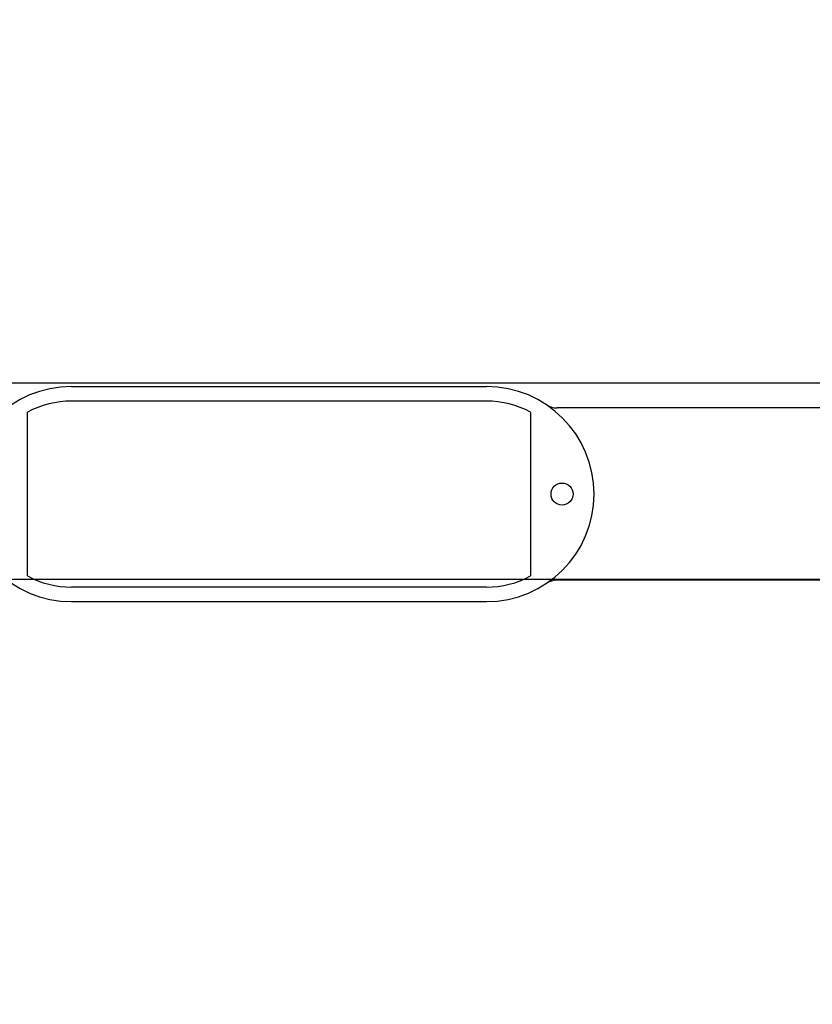
# Model space of a CAD drawing. Units: inches. Extents: x 1807 to 2293, y 334 to 717.
# Drawn here: x 1996 to 2001, y 597 to 603 of the extents above; entities that cross this region are included whole.
import ezdxf

# ---------------------------------------------------------------- set-up
doc = ezdxf.new("R2010")
doc.units = ezdxf.units.IN
doc.header["$LTSCALE"] = 0.25
doc.header["$MEASUREMENT"] = 0
for name, color, linetype, lineweight in [('Dimensions', 7, 'Continuous', 30), ('Hatch', 8, 'Continuous', 18), ('Visible (ANSI)', 7, 'Continuous', 25)]:
    doc.layers.add(name, color=color, linetype=linetype, lineweight=lineweight)
doc.styles.get("Standard").update_dxf_attribs({"font": 'arialbd.ttf'})
doc.dimstyles.new('ShopGates24', dxfattribs={"dimscale": 24, "dimtxt": 0.125, "dimasz": 0.125, "dimexe": 0.0625, "dimexo": 0.0625, "dimgap": 0.0625, "dimtad": 0, "dimtih": 1, "dimtoh": 1, "dimdec": 4, "dimzin": 4, "dimdsep": 46, "dimlunit": 5, "dimtxsty": 'Standard', "dimcen": 0, "dimclrd": 256, "dimclre": 256, "dimclrt": 256, "dimadec": 0, "dimazin": 0, "dimtfac": 1, "dimtdec": 4, "dimtofl": 0, "dimtmove": 0, "dimatfit": 3, "dimfxl": 1, "dimfrac": 2, "dimtolj": 1, "dimtzin": 0, "dimlwd": -1, "dimlwe": -1, "dimarcsym": 0})

msp = doc.modelspace()

# ---------------------------------------------------------------- hatches: boundary and pattern name
at = {"layer": 'Hatch', "linetype": 'Continuous'}
h = msp.add_hatch(dxfattribs=at)
h.set_pattern_fill('AR-CONC', color=256)
h.set_pattern_definition([(50, (1735.4926, -122.4084), (7.1726, -0.62752), [0.75, -8.25]), (355, (1735.493, -122.4084), (-1.387513, 7.52192), [0.6, -6.6]), (100.4514, (1736.0904, -122.461), (5.78509, 6.8944), [0.6374, -7.01142]), (46.1842, (1735.493, -120.408), (10.67241, -1.65519), [1.125, -12.375]), (96.6356, (1736.382, -120.546), (9.34662, 9.74119), [0.9561, -10.51714]), (351.1842, (1735.493, -120.408), (9.34662, 9.74119), [0.9, -9.9]), (21, (1736.4926, -120.9084), (5.96907, -4.02619), [0.75, -8.25]), (326, (1736.493, -120.9084), (2.433153, 7.2515), [0.6, -6.6]), (71.4514, (1736.99, -121.244), (8.402224, 3.22531), [0.6374, -7.01142]), (37.5, (1735.4926, -122.4084), (0.1215986, 3.3289385), [0, -6.52, 0, -6.7, 0, -6.625]), (7.5, (1735.4926, -122.4084), (2.630695, 3.944117), [0, -3.82, 0, -6.37, 0, -2.525]), (327.5, (1733.2626, -122.4084), (5.338224, -0.225549), [0, -2.5, 0, -7.8, 0, -10.35]), (317.5, (1732.2626, -122.4084), (5.831862, 1.00105), [0, -3.25, 0, -5.18, 0, -7.35])])
h.paths.add_polyline_path([(2164.31494, 620.77563), (2164.81494, 620.77563), (2171.81494, 620.77563), (2172.31494, 620.77563), (2172.31494, 618.42063), (2164.31494, 618.42063)])
h.paths.add_polyline_path([(2164.31494, 618.42063), (2172.31494, 618.42063), (2172.31494, 616.31225), (2172.31494, 616.22386), (2172.31494, 614.15063, 0.4142136), (2171.31494, 615.15063), (2170.81494, 615.15063), (2165.31494, 615.15063, 0.4142136), (2164.31494, 614.15063), (2164.31494, 616.22386), (2164.31494, 616.31225)])
h.paths.add_polyline_path([(2164.81494, 614.15063, -0.4142136), (2165.31494, 614.65063), (2170.81494, 614.65063), (2171.31494, 614.65063, -0.4142136), (2171.81494, 614.15063), (2171.81494, 608.15063, -0.4142136), (2171.31494, 607.65063), (2170.81494, 607.65063), (2168.81494, 607.65063), (2168.81494, 610.90063), (2168.81494, 611.11714), (2165.06494, 611.11714), (2165.06494, 611.12762), (2164.81494, 611.12762), (2164.81494, 611.15066)])
h.paths.add_polyline_path([(2168.81494, 596.65063), (2170.81494, 596.65063), (2171.31494, 596.65063, -0.4142136), (2171.81494, 596.15063), (2171.81494, 590.15063, -0.4142136), (2171.31494, 589.65063), (2170.81494, 589.65063), (2165.31494, 589.65063, -0.4142136), (2164.81494, 590.15063), (2164.81494, 593.18413), (2168.81494, 593.18413)])
h.paths.add_polyline_path([(2164.31494, 587.98902), (2164.31494, 588.07741), (2164.31494, 590.15063, 0.4142136), (2165.31494, 589.15063), (2170.81494, 589.15063), (2171.31494, 589.15063, 0.4142136), (2172.31494, 590.15063), (2172.31494, 588.07741), (2172.31494, 587.98902), (2172.31494, 585.88063), (2164.31494, 585.88063)])
h.paths.add_polyline_path([(2164.31494, 585.88063), (2172.31494, 585.88063), (2172.31494, 583.52563), (2171.81494, 583.52563), (2164.81494, 583.52563), (2164.31494, 583.52563)])
h.paths.add_polyline_path([(1962.81494, 620.77563), (1970.81494, 620.77563), (1970.81494, 618.42063), (1962.81494, 618.42063)])
h.paths.add_polyline_path([(1962.81494, 618.42063), (1970.81494, 618.42063), (1970.81494, 613.90063, 0.4142136), (1969.56494, 615.15063), (1964.06494, 615.15063, 0.4142136), (1962.81494, 613.90063)])
h.paths.add_polyline_path([(1963.31494, 613.90063, -0.4142136), (1964.06494, 614.65063), (1969.56494, 614.65063, -0.4142136), (1970.31494, 613.90063), (1970.31494, 608.40063, -0.4142136), (1969.56494, 607.65063), (1964.06494, 607.65063, -0.4142136), (1963.31494, 608.40063)])
h.paths.add_polyline_path([(1963.31494, 595.90063, -0.4142136), (1964.06494, 596.65063), (1969.56494, 596.65063, -0.4142136), (1970.31494, 595.90063), (1970.31494, 590.40063, -0.4142136), (1969.56494, 589.65063), (1964.06494, 589.65063, -0.4142136), (1963.31494, 590.40063)])
h.paths.add_polyline_path([(1962.81494, 590.40063, 0.4142136), (1964.06494, 589.15063), (1969.56494, 589.15063, 0.4142136), (1970.81494, 590.40063), (1970.81494, 585.88063), (1962.81494, 585.88063)])
h.paths.add_polyline_path([(1962.81494, 585.88063), (1970.81494, 585.88063), (1970.81494, 583.52563), (1962.81494, 583.52563)])

# ---------------------------------------------------------------- linework, layer by layer
at = {"linetype": 'Continuous'}
msp.add_line((1955.5023, 600.74158), (2179.13189, 600.74158), dxfattribs=at)
msp.add_line((2078.31474, 599.52563), (1954.3148, 599.52563))
at = {"layer": 'Visible (ANSI)'}
for p, q in [((1996.32565, 600.71815), (1998.89165, 600.71815)), ((1998.89165, 600.62815), (1996.32565, 600.62815)), ((2002.02465, 600.58615), (1999.32884, 600.58615)), ((1996.05265, 599.54709), (1996.05265, 600.55921)), ((1999.16465, 600.55921), (1999.16465, 599.54709)), ((1998.89165, 599.47815), (1996.32565, 599.47815)), ((2002.02465, 599.52015), (1999.32884, 599.52015)), ((1996.32565, 599.38815), (1998.89165, 599.38815))]:
    msp.add_line(p, q, dxfattribs=at)
msp.add_circle((1999.35865, 600.05315), 0.068, dxfattribs=at)
for centre, radius, start, end in [((1996.32565, 600.05315), 0.665, 90, 270), ((1998.89165, 600.05315), 0.665, 270, 90), ((1996.32565, 600.05315), 0.575, 90.002018, 118.345197), ((1998.89165, 600.05315), 0.575, 61.654803, 89.997984), ((1999.32884, 600.71115), 0.125, 236.39898, 270), ((1996.32565, 600.05315), 0.575, 241.654803, 270), ((1998.89165, 600.05315), 0.575, 270, 298.345197), ((1999.32884, 599.39515), 0.125, 90, 123.60102)]:
    msp.add_arc(centre, radius, start, end, dxfattribs=at)

# ---------------------------------------------------------------- leaders
at = {"layer": 'Dimensions', "annotation_type": 0, "has_hookline": 1, "hookline_direction": 1, "horizontal_direction": (-1, 0, 0)}
msp.add_leader([(1965.13211, 587.63068), (2000.65382, 658.78466), (2004.65382, 658.78466)], dimstyle='ShopGates24', override={"dimscale": 32}, dxfattribs=at)

doc.saveas('drawing.dxf')
